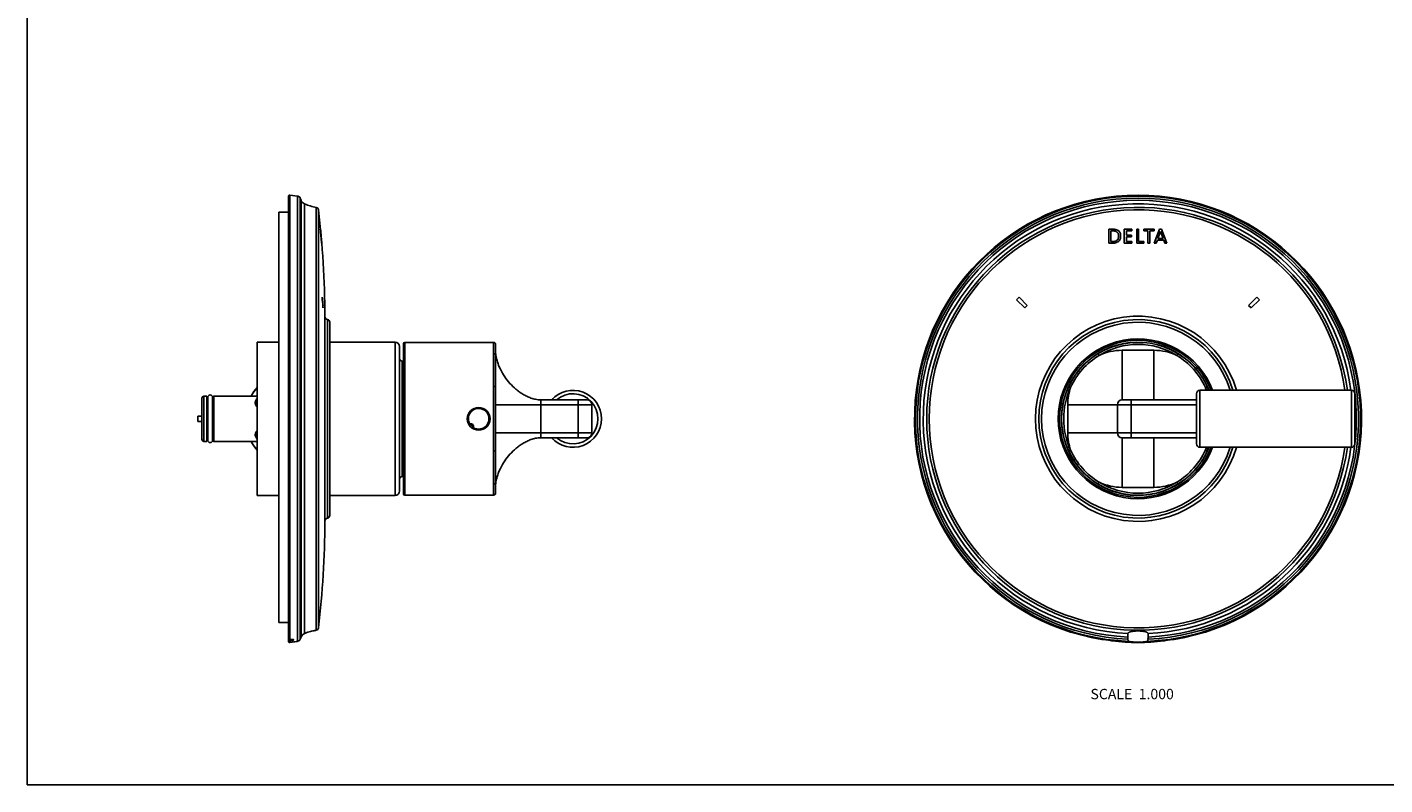
# Model space of a CAD drawing. Units: inches. Extents: x 0 to 34, y 0 to 22.
# Drawn here: x 0 to 19.7, y 0 to 11 of the extents above; entities that cross this region are included whole.
import ezdxf

# ---------------------------------------------------------------- set-up
doc = ezdxf.new("R2010")
doc.units = ezdxf.units.IN
doc.header["$LTSCALE"] = 1.87
doc.header["$MEASUREMENT"] = 0
doc.layers.get('0').update_dxf_attribs({"linetype": 'CONTINUOUS'})
doc.layers.add('AXES', color=7, linetype='CONTINUOUS')
doc.styles.add('TEXTSTYLE_2', font='txt')

msp = doc.modelspace()

# ---------------------------------------------------------------- linework, layer by layer
at = {"color": 7, "linetype": 'Continuous'}
for p, q in [((0, 0), (0, 22)), ((3.796, 2.087), (3.796, 8.542)), ((3.928, 8.548), (3.819, 8.562)), ((3.967, 8.518), (3.98, 8.488)), ((3.656, 8.314), (3.656, 2.356)), ((3.656, 8.314), (3.796, 8.314)), ((4.299, 6.958), (4.299, 6.923)), ((14.377, 7.043), (14.413, 7.078)), ((14.377, 7.043), (14.498, 6.923)), ((14.413, 7.078), (14.533, 6.958)), ((14.498, 6.923), (14.533, 6.958)), ((17.87, 7.078), (17.75, 6.958)), ((17.75, 6.958), (17.786, 6.923)), ((17.906, 7.043), (17.786, 6.923)), ((17.87, 7.078), (17.906, 7.043)), ((4.326, 6.804), (4.326, 3.824)), ((4.396, 3.912), (4.396, 6.716)), ((3.342, 4.202), (3.342, 6.427)), ((3.656, 6.427), (3.342, 6.427)), ((5.346, 6.427), (4.396, 6.427)), ((5.411, 4.267), (5.411, 6.362)), ((5.47, 4.224), (5.47, 6.404)), ((5.49, 6.424), (6.776, 6.424)), ((6.806, 6.235), (6.806, 6.394)), ((5.47, 6.153), (5.451, 6.153)), ((6.806, 5.77), (6.806, 4.859)), ((17.042, 5.728), (19.242, 5.728)), ((2.539, 5.612), (2.539, 5.017)), ((2.569, 5.642), (2.61, 5.642)), ((2.61, 5.642), (2.612, 5.608)), ((2.625, 5.608), (2.612, 5.608)), ((2.625, 5.625), (2.625, 5.004)), ((2.695, 5.625), (2.695, 5.004)), ((2.704, 5.634), (2.704, 4.994)), ((2.714, 5.644), (3.342, 5.644)), ((7.466, 5.589), (8.136, 5.589)), ((15.912, 5.589), (16.992, 5.589)), ((16.992, 5.678), (16.992, 4.95)), ((19.292, 5.678), (19.292, 4.95)), ((2.479, 5.351), (2.539, 5.353)), ((2.479, 5.277), (2.479, 5.351)), ((8.206, 5.519), (8.206, 5.109)), ((15.842, 5.519), (15.842, 5.109)), ((2.479, 5.277), (2.539, 5.275)), ((6.47, 5.228), (6.47, 5.221)), ((2.569, 4.987), (2.61, 4.987)), ((2.61, 4.987), (2.612, 5.021)), ((2.625, 5.021), (2.612, 5.021)), ((2.714, 4.984), (3.342, 4.984)), ((8.136, 5.039), (7.466, 5.039)), ((16.992, 5.039), (15.912, 5.039)), ((17.042, 4.9), (19.242, 4.9)), ((5.47, 4.476), (5.451, 4.476)), ((6.806, 4.394), (6.806, 4.234)), ((3.656, 4.202), (3.342, 4.202)), ((5.346, 4.202), (4.396, 4.202)), ((5.49, 4.204), (6.776, 4.204)), ((3.656, 2.356), (3.796, 2.356)), ((3.851, 2.071), (3.819, 2.067)), ((3.967, 2.114), (3.98, 2.144)), ((15.616, 2.11), (15.616, 2.11)), ((15.767, 2.089), (15.767, 2.089)), ((16.516, 2.089), (16.516, 2.089)), ((16.667, 2.11), (16.667, 2.11)), ((0, 0), (34, 0))]:
    msp.add_line(p, q, dxfattribs=at)
at = {"color": 9, "linetype": 'Continuous'}
for p, q in [((3.819, 2.11), (3.819, 8.562)), ((3.928, 2.083), (3.928, 8.548)), ((3.967, 8.518), (3.967, 2.114)), ((3.98, 2.144), (3.98, 8.488)), ((4.032, 8.435), (4.032, 2.197)), ((4.201, 2.245), (4.201, 8.384)), ((4.234, 2.28), (4.234, 8.349)), ((4.365, 3.873), (4.365, 6.755)), ((5.346, 4.202), (5.346, 6.427)), ((5.49, 4.204), (5.49, 6.424)), ((6.776, 4.204), (6.776, 6.424)), ((5.451, 4.476), (5.451, 6.153)), ((15.561, 6.26), (15.577, 6.235)), ((15.912, 6.309), (15.912, 5.589)), ((16.372, 6.309), (15.912, 6.309)), ((16.372, 6.309), (16.372, 5.589)), ((16.722, 6.26), (16.706, 6.235)), ((15.135, 5.783), (15.162, 5.77)), ((17.042, 5.728), (17.042, 4.9)), ((17.148, 5.783), (17.121, 5.77)), ((19.242, 5.728), (19.242, 4.9)), ((2.569, 5.642), (2.569, 4.987)), ((2.714, 5.644), (2.714, 4.984)), ((7.466, 5.589), (7.466, 5.039)), ((8.006, 5.039), (8.006, 5.589)), ((16.042, 5.039), (16.042, 5.589)), ((6.806, 5.519), (8.206, 5.519)), ((15.041, 5.464), (15.041, 5.455)), ((15.122, 5.519), (15.122, 5.109)), ((15.122, 5.519), (16.992, 5.519)), ((6.43, 5.232), (6.434, 5.236)), ((6.435, 5.232), (6.436, 5.231)), ((6.436, 5.231), (6.436, 5.231)), ((6.477, 5.19), (6.477, 5.189)), ((6.477, 5.189), (6.478, 5.189)), ((6.478, 5.189), (6.479, 5.188)), ((6.483, 5.187), (6.479, 5.183)), ((6.48, 5.214), (6.48, 5.213)), ((15.041, 5.174), (15.041, 5.164)), ((6.806, 5.109), (8.206, 5.109)), ((15.122, 5.109), (16.992, 5.109)), ((15.912, 4.319), (15.912, 5.039)), ((16.372, 4.319), (16.372, 5.039)), ((15.135, 4.846), (15.162, 4.859)), ((17.148, 4.846), (17.121, 4.859)), ((15.561, 4.368), (15.577, 4.394)), ((16.722, 4.368), (16.706, 4.394)), ((15.912, 4.319), (16.372, 4.319)), ((3.819, 2.067), (3.819, 2.089))]:
    msp.add_line(p, q, dxfattribs=at)
at = {"color": 40, "linetype": 'Continuous'}
for p, q in [((4.261, 8.066), (4.261, 8.065)), ((4.264, 8.065), (4.263, 8.065)), ((4.264, 8.065), (4.266, 8.042)), ((4.266, 8.042), (4.265, 8.042)), ((4.271, 7.979), (4.271, 7.979)), ((4.271, 7.979), (4.273, 7.956)), ((4.273, 7.956), (4.273, 7.956)), ((15.72, 8.065), (15.72, 7.864)), ((15.748, 8.042), (15.748, 7.888)), ((15.942, 8.065), (15.942, 7.864)), ((16.053, 8.065), (15.942, 8.065)), ((15.973, 8.042), (15.973, 7.979)), ((16.053, 8.042), (15.973, 8.042)), ((16.049, 7.979), (15.973, 7.979)), ((15.973, 7.956), (15.973, 7.888)), ((16.049, 7.956), (15.973, 7.956)), ((16.049, 7.979), (16.049, 7.956)), ((16.053, 8.065), (16.053, 8.042)), ((16.123, 8.065), (16.123, 7.864)), ((16.151, 8.065), (16.123, 8.065)), ((16.151, 8.065), (16.151, 7.888)), ((16.226, 8.065), (16.226, 8.042)), ((16.376, 8.065), (16.226, 8.065)), ((16.286, 8.042), (16.226, 8.042)), ((16.286, 8.042), (16.286, 7.864)), ((16.315, 8.042), (16.315, 7.864)), ((16.376, 8.042), (16.315, 8.042)), ((16.376, 7.864), (16.456, 8.065)), ((16.376, 8.065), (16.376, 8.042)), ((16.405, 7.864), (16.423, 7.91)), ((16.423, 7.91), (16.516, 7.91)), ((16.431, 7.933), (16.469, 8.032)), ((16.431, 7.933), (16.508, 7.933)), ((16.483, 8.065), (16.456, 8.065)), ((16.508, 7.933), (16.469, 8.032)), ((16.563, 7.864), (16.483, 8.065)), ((16.534, 7.864), (16.516, 7.91)), ((4.279, 7.888), (4.279, 7.888)), ((4.279, 7.888), (4.281, 7.864)), ((4.281, 7.864), (4.281, 7.864)), ((16.053, 7.864), (15.942, 7.864)), ((16.053, 7.888), (15.973, 7.888)), ((16.053, 7.888), (16.053, 7.864)), ((16.226, 7.864), (16.123, 7.864)), ((16.226, 7.888), (16.151, 7.888)), ((16.226, 7.888), (16.226, 7.864)), ((16.315, 7.864), (16.286, 7.864)), ((16.405, 7.864), (16.376, 7.864)), ((16.563, 7.864), (16.534, 7.864))]:
    msp.add_line(p, q, dxfattribs=at)
at = {"color": 7, "linetype": 'Continuous'}
msp.add_circle((6.561, 5.314), 0.165, dxfattribs=at)
for centre, radius, start, end in [((3.816, 8.542), 0.02, 83, 180), ((3.921, 8.499), 0.05, 23, 83), ((4.072, 8.527), 0.1, 203, 246.2533), ((16.142, 5.314), 3.247, 279.32, 260.68), ((4.33, 9.112), 0.74, 246.2533, 259.9482), ((4.194, 8.344), 0.04, 6.5867, 79.9482), ((-9.674, 6.743), 14, 0.2494, 6.5867), ((-12.272, 7.061), 16.56, 359.9388, 0.0612), ((-2.722, 6.339), 7.049, 5.0395, 6.0212), ((-2.722, 6.304), 7.049, 5.0395, 6.0212), ((4.376, 6.804), 0.05, 180.2494, 257.2444), ((4.356, 6.716), 0.04, 0, 77.2444), ((5.346, 6.362), 0.065, 0, 90), ((5.49, 6.404), 0.02, 90, 180), ((6.776, 6.394), 0.03, 0, 90), ((16.142, 5.314), 1.14, 21.3034, 338.6966), ((16.142, 5.314), 1.113, 21.8538, 338.1462), ((16.142, 5.314), 1.11, 21.8999, 338.1001), ((5.451, 6.193), 0.04, 180, 270), ((3.847, 5.314), 0.679, 138.0541, 150.9198), ((3.847, 5.314), 0.676, 138.3271, 150.7831), ((7.931, 5.314), 0.414, 221.6414, 138.3586), ((17.042, 5.678), 0.05, 90, 180), ((19.242, 5.678), 0.05, 0, 90), ((2.569, 5.612), 0.03, 90, 180), ((2.66, 5.625), 0.035, 0, 180), ((2.684, 5.628), 0.02, 304.3437, 360), ((2.714, 5.634), 0.01, 90, 180), ((8.136, 5.519), 0.07, 0, 90), ((15.912, 5.519), 0.07, 90, 180), ((6.561, 5.314), 0.155, 238.0449, 211.9551), ((16.037, 5.314), 1.007, 171.44, 188.56), ((15.047, 5.463), 0.006, 137.0297, 171.44), ((6.434, 5.235), 0.005, 211.9665, 300.3179), ((6.452, 5.205), 0.03, 329.6827, 120.3179), ((6.561, 5.314), 0.142, 214.5626, 235.4531), ((6.561, 5.314), 0.13, 218.36, 231.6551), ((6.482, 5.187), 0.005, 149.6788, 238.0361), ((15.047, 5.165), 0.006, 188.56, 222.9703), ((2.569, 5.017), 0.03, 180, 270), ((2.66, 5.004), 0.035, 180, 360), ((2.684, 5.001), 0.02, 0, 55.6563), ((2.714, 4.994), 0.01, 180, 270), ((3.847, 5.314), 0.679, 209.0802, 221.9459), ((3.847, 5.314), 0.676, 209.2153, 221.6744), ((8.136, 5.109), 0.07, 270, 360), ((15.912, 5.109), 0.07, 180, 270), ((17.042, 4.95), 0.05, 180, 270), ((19.242, 4.95), 0.05, 270, 360), ((5.451, 4.436), 0.04, 90, 180), ((5.346, 4.267), 0.065, 270, 360), ((5.49, 4.224), 0.02, 180, 270), ((6.776, 4.234), 0.03, 270, 360), ((-9.674, 3.885), 14, 353.4133, 359.7506), ((4.376, 3.824), 0.05, 102.7556, 179.7506), ((4.356, 3.912), 0.04, 282.7556, 360), ((4.33, 1.516), 0.74, 100.0518, 103.9982), ((4.194, 2.284), 0.04, 280.0518, 353.4133), ((3.816, 2.108), 0.0202, 180.0361, 189.3531), ((3.816, 2.087), 0.02, 180, 277), ((4.418, -1.281), 3.399, 98.2924, 99.5951), ((16.142, 5.314), 3.247, 263.385, 276.615), ((16.8, 2.192), 0.808, 183.3778, 185.5562), ((15.483, 2.192), 0.808, 354.4438, 356.6222)]:
    msp.add_arc(centre, radius, start, end, dxfattribs=at)
at = {"color": 9, "linetype": 'Continuous'}
for centre, radius, start, end in [((16.142, 5.314), 3.247, 279.3082, 260.6918), ((16.142, 5.314), 3.234, 272.3158, 267.6842), ((16.142, 5.314), 3.204, 272.6148, 267.3852), ((16.142, 5.314), 3.173, 272.6832, 267.3168), ((16.142, 5.314), 3.121, 7.6067, 267.3046), ((16.142, 5.314), 3.07, 7.7534, 352.2466), ((16.142, 5.314), 3.035, 7.8428, 352.1572), ((16.142, 5.314), 1.49, 16.1404, 343.8596), ((16.142, 5.314), 1.441, 16.6978, 343.3022), ((16.142, 5.314), 1.402, 17.1735, 342.8265), ((16.142, 5.314), 1.16, 20.915, 339.085), ((16.142, 5.314), 1.08, 58.4706, 121.5294), ((16.123, 5.331), 1.056, 121.1363, 155.4422), ((15.912, 5.519), 0.79, 90, 115.0723), ((16.372, 5.519), 0.79, 64.9277, 90), ((16.16, 5.331), 1.056, 24.5578, 58.8637), ((16.142, 5.314), 1.08, 155.0491, 204.9509), ((15.912, 5.519), 0.79, 161.5062, 180), ((16.142, 5.314), 1.08, 22.5429, 24.9509), ((16.372, 5.519), 0.79, 15.3425, 18.4938), ((7.931, 5.314), 0.364, 229.0934, 130.9066), ((6.561, 5.314), 0.15, 238.4138, 211.586), ((6.451, 5.204), 0.0362, 331.236, 118.7639), ((6.434, 5.235), 0.00505, 287.5824, 299.0699), ((6.482, 5.187), 0.00507, 150.9496, 162.3983), ((15.912, 5.109), 0.79, 180, 198.4938), ((16.123, 5.298), 1.056, 204.5578, 238.8637), ((16.142, 5.314), 3.121, 272.6954, 352.393), ((16.16, 5.298), 1.056, 301.1363, 335.4422), ((16.372, 5.109), 0.79, 341.5062, 344.6575), ((16.142, 5.314), 1.08, 335.0491, 337.4571), ((15.912, 5.109), 0.79, 244.9277, 270), ((16.142, 5.314), 1.08, 238.4706, 301.5294), ((16.372, 5.109), 0.79, 270, 295.0723), ((16.142, 5.314), 3.247, 263.3725, 276.6275)]:
    msp.add_arc(centre, radius, start, end, dxfattribs=at)
at = {"color": 40, "linetype": 'Continuous'}
for centre, radius, start, end in [((-9.861, 6.709), 14.186, 4.6728, 5.4857), ((-9.716, 6.735), 14.042, 4.6112, 5.433), ((-9.836, 6.713), 14.162, 4.7601, 5.3825), ((-9.674, 6.743), 14, 4.5935, 5.4177), ((-9.702, 6.738), 14.028, 5.0771, 5.3333), ((-9.706, 6.737), 14.032, 4.7025, 4.9841), ((-2.724, 6.339), 7.051, 5.0396, 6.0211)]:
    msp.add_arc(centre, radius, start, end, dxfattribs=at)
for points, knots in [([(4.278, 7.864), (4.278, 7.864), (4.279, 7.864), (4.279, 7.864), (4.279, 7.864), (4.279, 7.864), (4.279, 7.864), (4.279, 7.864), (4.279, 7.864), (4.279, 7.864), (4.279, 7.864), (4.279, 7.864), (4.279, 7.864), (4.279, 7.864), (4.279, 7.864), (4.279, 7.864), (4.279, 7.864), (4.279, 7.864), (4.279, 7.864), (4.279, 7.864), (4.279, 7.865), (4.279, 7.867), (4.279, 7.872), (4.278, 7.882), (4.277, 7.899), (4.275, 7.922), (4.273, 7.948), (4.271, 7.974), (4.269, 8.001), (4.266, 8.025), (4.264, 8.043), (4.263, 8.055), (4.262, 8.061), (4.262, 8.063), (4.262, 8.065), (4.262, 8.065), (4.261, 8.066), (4.261, 8.066), (4.261, 8.066)], [0, 0, 0, 0, 0.03125, 0.0625, 0.078125, 0.09375, 0.101562, 0.109375, 0.113281, 0.117188, 0.121094, 0.123047, 0.125, 0.126953, 0.128906, 0.132812, 0.136719, 0.140625, 0.15625, 0.171875, 0.1875, 0.21875, 0.25, 0.3125, 0.375, 0.4375, 0.5, 0.5625, 0.625, 0.6875, 0.75, 0.8125, 0.875, 0.90625, 0.9375, 0.96875, 0.984375, 1, 1, 1, 1]), ([(4.263, 8.042), (4.263, 8.042), (4.263, 8.042), (4.263, 8.042), (4.263, 8.043), (4.263, 8.043), (4.263, 8.043), (4.264, 8.043), (4.264, 8.043), (4.264, 8.042), (4.264, 8.041), (4.264, 8.04), (4.264, 8.037), (4.265, 8.035), (4.265, 8.03), (4.266, 8.022), (4.267, 8.012), (4.268, 8.002), (4.269, 7.99), (4.27, 7.979), (4.271, 7.967), (4.272, 7.956), (4.273, 7.942), (4.275, 7.926), (4.276, 7.911), (4.277, 7.901), (4.277, 7.895), (4.277, 7.891), (4.277, 7.889), (4.277, 7.888), (4.277, 7.888), (4.277, 7.888)], [0, 0, 0, 0, 0.032787, 0.065574, 0.081967, 0.090164, 0.098361, 0.106557, 0.114754, 0.131148, 0.163934, 0.196721, 0.213115, 0.229508, 0.262295, 0.295082, 0.327869, 0.360656, 0.393443, 0.42623, 0.459016, 0.491803, 0.52459, 0.590164, 0.655738, 0.721311, 0.786885, 0.852459, 0.918033, 0.983607, 1, 1, 1, 1]), ([(15.72, 7.864), (15.724, 7.864), (15.733, 7.864), (15.744, 7.864), (15.752, 7.864), (15.757, 7.864), (15.762, 7.864), (15.764, 7.864), (15.767, 7.864), (15.768, 7.864), (15.77, 7.864), (15.771, 7.864), (15.771, 7.864), (15.772, 7.864), (15.773, 7.864), (15.775, 7.864), (15.776, 7.864), (15.779, 7.864), (15.784, 7.864), (15.791, 7.864), (15.799, 7.865), (15.81, 7.867), (15.828, 7.872), (15.848, 7.882), (15.869, 7.899), (15.883, 7.922), (15.889, 7.948), (15.89, 7.974), (15.887, 8.001), (15.877, 8.025), (15.862, 8.043), (15.842, 8.055), (15.825, 8.061), (15.812, 8.063), (15.803, 8.065), (15.796, 8.065), (15.79, 8.066), (15.786, 8.066), (15.783, 8.066), (15.781, 8.066), (15.778, 8.066), (15.775, 8.066), (15.771, 8.066), (15.765, 8.065), (15.756, 8.065), (15.746, 8.065), (15.733, 8.065), (15.724, 8.065), (15.72, 8.065)], [0, 0, 0, 0, 0.02381, 0.047619, 0.059524, 0.071429, 0.077381, 0.083333, 0.08631, 0.089286, 0.092262, 0.09375, 0.095238, 0.096726, 0.098214, 0.10119, 0.104167, 0.107143, 0.119048, 0.130952, 0.142857, 0.166667, 0.190476, 0.238095, 0.285714, 0.333333, 0.380952, 0.428571, 0.47619, 0.52381, 0.571429, 0.619048, 0.666667, 0.690476, 0.714286, 0.738095, 0.75, 0.761905, 0.77381, 0.779762, 0.785714, 0.797619, 0.809524, 0.833333, 0.857143, 0.904762, 0.952381, 1, 1, 1, 1]), ([(15.748, 8.042), (15.751, 8.042), (15.757, 8.042), (15.765, 8.042), (15.771, 8.043), (15.774, 8.043), (15.777, 8.043), (15.779, 8.043), (15.783, 8.043), (15.789, 8.042), (15.798, 8.041), (15.807, 8.04), (15.815, 8.037), (15.822, 8.035), (15.831, 8.03), (15.841, 8.022), (15.849, 8.012), (15.854, 8.002), (15.858, 7.99), (15.86, 7.979), (15.86, 7.967), (15.86, 7.956), (15.858, 7.942), (15.853, 7.926), (15.844, 7.911), (15.831, 7.901), (15.819, 7.895), (15.807, 7.891), (15.796, 7.889), (15.789, 7.888), (15.786, 7.888)], [0, 0, 0, 0, 0.033333, 0.066667, 0.083333, 0.091667, 0.1, 0.108333, 0.116667, 0.133333, 0.166667, 0.2, 0.216667, 0.233333, 0.266667, 0.3, 0.333333, 0.366667, 0.4, 0.433333, 0.466667, 0.5, 0.533333, 0.6, 0.666667, 0.733333, 0.8, 0.866667, 0.933333, 1, 1, 1, 1]), ([(4.277, 7.888), (4.277, 7.888), (4.277, 7.887), (4.277, 7.887), (4.277, 7.887), (4.277, 7.888), (4.277, 7.888), (4.277, 7.888), (4.277, 7.888)], [0, 0, 0, 0, 0.066667, 0.2, 0.333333, 0.466667, 0.733333, 1, 1, 1, 1]), ([(15.786, 7.888), (15.784, 7.888), (15.781, 7.887), (15.776, 7.887), (15.771, 7.887), (15.765, 7.888), (15.757, 7.888), (15.751, 7.888), (15.748, 7.888)], [0, 0, 0, 0, 0.125, 0.25, 0.375, 0.5, 0.75, 1, 1, 1, 1])]:
    msp.add_open_spline(points, degree=3, knots=knots, dxfattribs=at)
at = {"color": 9, "linetype": 'Continuous'}
for points, knots in [([(6.776, 6.26), (6.778, 6.26), (6.782, 6.26), (6.788, 6.259), (6.793, 6.256), (6.797, 6.253), (6.801, 6.249), (6.804, 6.245), (6.806, 6.24), (6.806, 6.236), (6.806, 6.235)], [0, 0, 0, 0, 0.134303, 0.267755, 0.398413, 0.525469, 0.648655, 0.768286, 0.885163, 1, 1, 1, 1]), ([(6.806, 5.77), (6.806, 5.816), (6.806, 5.904), (6.807, 6.011), (6.806, 6.089), (6.806, 6.142), (6.806, 6.19), (6.806, 6.22), (6.806, 6.235)], [0, 0, 0, 0, 0.297461, 0.567179, 0.689724, 0.803129, 0.906751, 1, 1, 1, 1]), ([(6.776, 5.783), (6.778, 5.783), (6.782, 5.782), (6.788, 5.782), (6.793, 5.781), (6.797, 5.779), (6.801, 5.777), (6.803, 5.776), (6.804, 5.775), (6.805, 5.774), (6.806, 5.772), (6.806, 5.771), (6.806, 5.77), (6.806, 5.77)], [0, 0, 0, 0, 0.167618, 0.330646, 0.483163, 0.621042, 0.741252, 0.794347, 0.842757, 0.886764, 0.926987, 0.964329, 1, 1, 1, 1]), ([(3.342, 5.483), (3.338, 5.486), (3.334, 5.491), (3.33, 5.498), (3.327, 5.502), (3.324, 5.507), (3.321, 5.513), (3.319, 5.52), (3.317, 5.526), (3.316, 5.533), (3.315, 5.539), (3.315, 5.545), (3.315, 5.551), (3.315, 5.557), (3.316, 5.563), (3.318, 5.568), (3.32, 5.573), (3.321, 5.577), (3.322, 5.578)], [0, 0, 0, 0, 0.147948, 0.183895, 0.219401, 0.289079, 0.356985, 0.423117, 0.487474, 0.550074, 0.610959, 0.670197, 0.727897, 0.784204, 0.839309, 0.893452, 0.946918, 1, 1, 1, 1]), ([(3.322, 5.578), (3.325, 5.585), (3.331, 5.594), (3.337, 5.605), (3.341, 5.611), (3.342, 5.613)], [0, 0, 0, 0, 0.536865, 0.778314, 1, 1, 1, 1]), ([(3.342, 5.584), (3.342, 5.583), (3.34, 5.582), (3.338, 5.581), (3.336, 5.58), (3.333, 5.578), (3.328, 5.578), (3.324, 5.578), (3.322, 5.578)], [0, 0, 0, 0, 0.112509, 0.227834, 0.346718, 0.469604, 0.727349, 1, 1, 1, 1]), ([(3.342, 5.51), (3.342, 5.511), (3.34, 5.514), (3.339, 5.519), (3.338, 5.524), (3.337, 5.529), (3.336, 5.534), (3.335, 5.54), (3.335, 5.548), (3.335, 5.557), (3.337, 5.566), (3.339, 5.575), (3.341, 5.58), (3.342, 5.583)], [0, 0, 0, 0, 0.068925, 0.136927, 0.204015, 0.270185, 0.335445, 0.399799, 0.525805, 0.648411, 0.767939, 0.884894, 1, 1, 1, 1]), ([(3.322, 5.05), (3.321, 5.052), (3.32, 5.055), (3.318, 5.06), (3.316, 5.066), (3.315, 5.071), (3.315, 5.077), (3.315, 5.083), (3.315, 5.089), (3.316, 5.096), (3.317, 5.102), (3.319, 5.109), (3.321, 5.115), (3.324, 5.121), (3.327, 5.127), (3.33, 5.131), (3.334, 5.137), (3.338, 5.142), (3.342, 5.146)], [0, 0, 0, 0, 0.053082, 0.106548, 0.160691, 0.215796, 0.272103, 0.329803, 0.389041, 0.449926, 0.512526, 0.576883, 0.643015, 0.710921, 0.780599, 0.816105, 0.852052, 1, 1, 1, 1]), ([(6.435, 5.23), (6.435, 5.23), (6.435, 5.23), (6.434, 5.23), (6.433, 5.23), (6.432, 5.23), (6.431, 5.231), (6.431, 5.231), (6.43, 5.232), (6.43, 5.232), (6.43, 5.232)], [0, 0, 0, 0, 0.125747, 0.251202, 0.376445, 0.501507, 0.62632, 0.750996, 0.875669, 1, 1, 1, 1]), ([(6.434, 5.236), (6.434, 5.236), (6.434, 5.235), (6.434, 5.235), (6.434, 5.234), (6.434, 5.233), (6.435, 5.233), (6.435, 5.232), (6.435, 5.232), (6.435, 5.232), (6.435, 5.232)], [0, 0, 0, 0, 0.142615, 0.283476, 0.420651, 0.552545, 0.677793, 0.795031, 0.902854, 1, 1, 1, 1]), ([(6.479, 5.183), (6.479, 5.183), (6.479, 5.183), (6.478, 5.184), (6.477, 5.184), (6.477, 5.185), (6.477, 5.186), (6.477, 5.187), (6.477, 5.188), (6.477, 5.188), (6.477, 5.188)], [0, 0, 0, 0, 0.124331, 0.249004, 0.37368, 0.498493, 0.623555, 0.748798, 0.874253, 1, 1, 1, 1]), ([(6.479, 5.188), (6.479, 5.188), (6.479, 5.188), (6.479, 5.188), (6.48, 5.188), (6.48, 5.188), (6.481, 5.187), (6.481, 5.187), (6.482, 5.187), (6.482, 5.187), (6.483, 5.187)], [0, 0, 0, 0, 0.098127, 0.206509, 0.323919, 0.449125, 0.580853, 0.717748, 0.858079, 1, 1, 1, 1]), ([(3.342, 5.044), (3.342, 5.045), (3.34, 5.046), (3.338, 5.048), (3.336, 5.049), (3.333, 5.05), (3.328, 5.051), (3.324, 5.05), (3.322, 5.05)], [0, 0, 0, 0, 0.112509, 0.227834, 0.346718, 0.469604, 0.727349, 1, 1, 1, 1]), ([(3.342, 5.015), (3.341, 5.018), (3.337, 5.023), (3.331, 5.035), (3.325, 5.044), (3.322, 5.05)], [0, 0, 0, 0, 0.221686, 0.463135, 1, 1, 1, 1]), ([(3.342, 5.046), (3.341, 5.048), (3.339, 5.054), (3.337, 5.062), (3.335, 5.071), (3.335, 5.08), (3.335, 5.088), (3.336, 5.095), (3.337, 5.099), (3.338, 5.104), (3.339, 5.109), (3.34, 5.114), (3.342, 5.117), (3.342, 5.119)], [0, 0, 0, 0, 0.115106, 0.232061, 0.351589, 0.474195, 0.600201, 0.664555, 0.729815, 0.795985, 0.863073, 0.931075, 1, 1, 1, 1]), ([(6.776, 4.846), (6.778, 4.846), (6.782, 4.846), (6.788, 4.847), (6.793, 4.848), (6.797, 4.85), (6.801, 4.851), (6.803, 4.853), (6.804, 4.854), (6.805, 4.855), (6.806, 4.856), (6.806, 4.857), (6.806, 4.858), (6.806, 4.859)], [0, 0, 0, 0, 0.167618, 0.330646, 0.483163, 0.621042, 0.741252, 0.794347, 0.842757, 0.886764, 0.926987, 0.964329, 1, 1, 1, 1]), ([(6.806, 4.394), (6.806, 4.408), (6.806, 4.439), (6.806, 4.487), (6.806, 4.539), (6.807, 4.618), (6.806, 4.725), (6.806, 4.813), (6.806, 4.859)], [0, 0, 0, 0, 0.093256, 0.19688, 0.310278, 0.432817, 0.702526, 1, 1, 1, 1]), ([(6.776, 4.368), (6.778, 4.368), (6.782, 4.368), (6.788, 4.37), (6.793, 4.372), (6.797, 4.375), (6.801, 4.379), (6.804, 4.384), (6.806, 4.389), (6.806, 4.392), (6.806, 4.394)], [0, 0, 0, 0, 0.134303, 0.267755, 0.398413, 0.525469, 0.648655, 0.768286, 0.885163, 1, 1, 1, 1])]:
    msp.add_open_spline(points, degree=3, knots=knots, dxfattribs=at)
at = {"color": 7, "linetype": 'Continuous'}
for points in [[(6.806, 6.309), (6.806, 6.283), (6.808, 6.259), (6.812, 6.236)], [(6.806, 4.319), (6.806, 4.346), (6.808, 4.37), (6.812, 4.393)]]:
    msp.add_open_spline(points, degree=3, dxfattribs=at)
for points, knots in [([(6.812, 6.236), (6.812, 6.234), (6.816, 6.207), (6.827, 6.158), (6.849, 6.094), (6.884, 6.014), (6.938, 5.923), (7.014, 5.827), (7.087, 5.756), (7.151, 5.706), (7.203, 5.671), (7.259, 5.641), (7.319, 5.615), (7.375, 5.599), (7.425, 5.591), (7.452, 5.589), (7.466, 5.589)], [0, 0, 0, 0, 0.005416, 0.071722, 0.138028, 0.204333, 0.336944, 0.469555, 0.602167, 0.668472, 0.734778, 0.801083, 0.867389, 0.933694, 0.966847, 1, 1, 1, 1]), ([(6.812, 4.393), (6.812, 4.395), (6.816, 4.422), (6.827, 4.471), (6.849, 4.535), (6.884, 4.615), (6.938, 4.705), (7.014, 4.802), (7.087, 4.872), (7.151, 4.923), (7.203, 4.957), (7.259, 4.988), (7.319, 5.013), (7.375, 5.03), (7.425, 5.038), (7.452, 5.039), (7.466, 5.039)], [0, 0, 0, 0, 0.005416, 0.071722, 0.138028, 0.204333, 0.336944, 0.469555, 0.602167, 0.668472, 0.734778, 0.801083, 0.867389, 0.933694, 0.966847, 1, 1, 1, 1]), ([(4.032, 2.197), (4.026, 2.194), (4.015, 2.188), (4.001, 2.176), (3.989, 2.161), (3.983, 2.15), (3.98, 2.144)], [0, 0, 0, 0, 0.248372, 0.498943, 0.749699, 1, 1, 1, 1]), ([(4.032, 2.197), (4.047, 2.203), (4.075, 2.214), (4.115, 2.226), (4.14, 2.232), (4.151, 2.234)], [0, 0, 0, 0, 0.391532, 0.714168, 1, 1, 1, 1]), ([(15.995, 2.197), (15.994, 2.196), (15.993, 2.193), (15.992, 2.188), (15.992, 2.182), (15.992, 2.178), (15.992, 2.176)], [0, 0, 0, 0, 0.202792, 0.436394, 0.702359, 1, 1, 1, 1]), ([(15.992, 2.176), (15.992, 2.173), (15.992, 2.168), (15.992, 2.158), (15.993, 2.15), (15.993, 2.144)], [0, 0, 0, 0, 0.225246, 0.468754, 1, 1, 1, 1]), ([(15.995, 2.197), (15.996, 2.199), (15.998, 2.202), (16.002, 2.207), (16.007, 2.211), (16.013, 2.215), (16.02, 2.218), (16.027, 2.221), (16.036, 2.224), (16.049, 2.227), (16.067, 2.23), (16.091, 2.232), (16.116, 2.234), (16.133, 2.234), (16.142, 2.234)], [0, 0, 0, 0, 0.036593, 0.075151, 0.116573, 0.161594, 0.210729, 0.264268, 0.322307, 0.384777, 0.522025, 0.673112, 0.834062, 1, 1, 1, 1]), ([(16.142, 2.234), (16.15, 2.234), (16.167, 2.234), (16.192, 2.232), (16.216, 2.23), (16.234, 2.227), (16.247, 2.224), (16.256, 2.221), (16.263, 2.218), (16.27, 2.215), (16.276, 2.211), (16.281, 2.207), (16.285, 2.202), (16.287, 2.199), (16.288, 2.197)], [0, 0, 0, 0, 0.165928, 0.326858, 0.477945, 0.615196, 0.677669, 0.735712, 0.789255, 0.838394, 0.883419, 0.924844, 0.963405, 1, 1, 1, 1]), ([(16.292, 2.176), (16.292, 2.178), (16.291, 2.182), (16.291, 2.188), (16.29, 2.193), (16.289, 2.196), (16.288, 2.197)], [0, 0, 0, 0, 0.297641, 0.563606, 0.797208, 1, 1, 1, 1]), ([(16.29, 2.144), (16.29, 2.15), (16.291, 2.158), (16.291, 2.168), (16.292, 2.173), (16.292, 2.176)], [0, 0, 0, 0, 0.531246, 0.774754, 1, 1, 1, 1]), ([(3.819, 2.11), (3.816, 2.11), (3.81, 2.11), (3.803, 2.115), (3.797, 2.122), (3.796, 2.128), (3.796, 2.13)], [0, 0, 0, 0, 0.24532, 0.495838, 0.747884, 1, 1, 1, 1]), ([(3.796, 2.105), (3.797, 2.104), (3.797, 2.101), (3.799, 2.097), (3.802, 2.094), (3.804, 2.092), (3.805, 2.092)], [0, 0, 0, 0, 0.250481, 0.500855, 0.750683, 1, 1, 1, 1]), ([(3.805, 2.092), (3.806, 2.091), (3.808, 2.09), (3.813, 2.088), (3.816, 2.088), (3.819, 2.089)], [0, 0, 0, 0, 0.253907, 0.50611, 1, 1, 1, 1]), ([(3.819, 2.11), (3.823, 2.11), (3.83, 2.111), (3.841, 2.111), (3.85, 2.111), (3.858, 2.11), (3.863, 2.11), (3.866, 2.11), (3.868, 2.109), (3.871, 2.108), (3.872, 2.108), (3.874, 2.107), (3.874, 2.106), (3.875, 2.106), (3.875, 2.105)], [0, 0, 0, 0, 0.203702, 0.392527, 0.561011, 0.70513, 0.76702, 0.821705, 0.868917, 0.908541, 0.940682, 0.965704, 0.984623, 1, 1, 1, 1]), ([(3.875, 2.105), (3.875, 2.105), (3.874, 2.104), (3.873, 2.103), (3.872, 2.102), (3.871, 2.101), (3.868, 2.1), (3.866, 2.099), (3.863, 2.098), (3.858, 2.097), (3.85, 2.095), (3.841, 2.093), (3.83, 2.091), (3.823, 2.089), (3.819, 2.089)], [0, 0, 0, 0, 0.035575, 0.048161, 0.062463, 0.09641, 0.137637, 0.18614, 0.241729, 0.304118, 0.447977, 0.614614, 0.800305, 1, 1, 1, 1]), ([(3.967, 2.114), (3.966, 2.11), (3.961, 2.102), (3.951, 2.092), (3.94, 2.086), (3.932, 2.084), (3.928, 2.083)], [0, 0, 0, 0, 0.260306, 0.516209, 0.763985, 1, 1, 1, 1]), ([(15.616, 2.11), (15.617, 2.11), (15.619, 2.11), (15.622, 2.111), (15.628, 2.111), (15.636, 2.111), (15.645, 2.11), (15.656, 2.109), (15.672, 2.108), (15.692, 2.105), (15.712, 2.102), (15.728, 2.099), (15.738, 2.097), (15.748, 2.095), (15.755, 2.093), (15.761, 2.091), (15.765, 2.09), (15.766, 2.089), (15.767, 2.089)], [0, 0, 0, 0, 0.013658, 0.03032, 0.072382, 0.125325, 0.187838, 0.258304, 0.334854, 0.498104, 0.661052, 0.737375, 0.807775, 0.870567, 0.9243, 0.967749, 0.985319, 1, 1, 1, 1]), ([(15.995, 2.114), (15.996, 2.112), (15.996, 2.108), (15.997, 2.102), (15.998, 2.097), (16, 2.093), (16.002, 2.089), (16.005, 2.086), (16.008, 2.084), (16.01, 2.083), (16.011, 2.083)], [0, 0, 0, 0, 0.168724, 0.325405, 0.467722, 0.595119, 0.708518, 0.810745, 0.906193, 1, 1, 1, 1]), ([(16.142, 2.071), (16.128, 2.071), (16.103, 2.072), (16.072, 2.074), (16.05, 2.076), (16.035, 2.078), (16.022, 2.08), (16.014, 2.082), (16.011, 2.083)], [0, 0, 0, 0, 0.299151, 0.577475, 0.702863, 0.816224, 0.915808, 1, 1, 1, 1]), ([(16.272, 2.083), (16.269, 2.082), (16.261, 2.08), (16.248, 2.078), (16.233, 2.076), (16.211, 2.074), (16.18, 2.072), (16.155, 2.071), (16.142, 2.071)], [0, 0, 0, 0, 0.084206, 0.183773, 0.297135, 0.422523, 0.700869, 1, 1, 1, 1]), ([(16.272, 2.083), (16.273, 2.083), (16.275, 2.084), (16.278, 2.086), (16.281, 2.089), (16.283, 2.093), (16.285, 2.097), (16.286, 2.102), (16.287, 2.108), (16.287, 2.112), (16.288, 2.114)], [0, 0, 0, 0, 0.093807, 0.189255, 0.291482, 0.404881, 0.532278, 0.674595, 0.831276, 1, 1, 1, 1]), ([(16.516, 2.089), (16.517, 2.089), (16.518, 2.09), (16.522, 2.091), (16.528, 2.093), (16.535, 2.095), (16.545, 2.097), (16.555, 2.099), (16.571, 2.102), (16.591, 2.105), (16.611, 2.108), (16.627, 2.109), (16.638, 2.11), (16.647, 2.111), (16.655, 2.111), (16.661, 2.111), (16.665, 2.11), (16.666, 2.11), (16.667, 2.11)], [0, 0, 0, 0, 0.014681, 0.032251, 0.075701, 0.129434, 0.192225, 0.262624, 0.338948, 0.501898, 0.665145, 0.741694, 0.812161, 0.874674, 0.927618, 0.969679, 0.986342, 1, 1, 1, 1])]:
    msp.add_open_spline(points, degree=3, knots=knots, dxfattribs=at)
at = {"layer": 'AXES', "color": 7, "linetype": 'Continuous'}
msp.add_line((2.61, 5.642), (2.61, 4.987), dxfattribs=at)

# ---------------------------------------------------------------- texts
at = {"color": 2, "linetype": 'Continuous', "insert": (16.057, 1.393), "char_height": 0.15, "width": 2.29219, "attachment_point": 2, "line_spacing_factor": 0.9, "style": 'TEXTSTYLE_2'}
msp.add_mtext('SCALE  1.000', dxfattribs=at)

doc.saveas('drawing.dxf')
